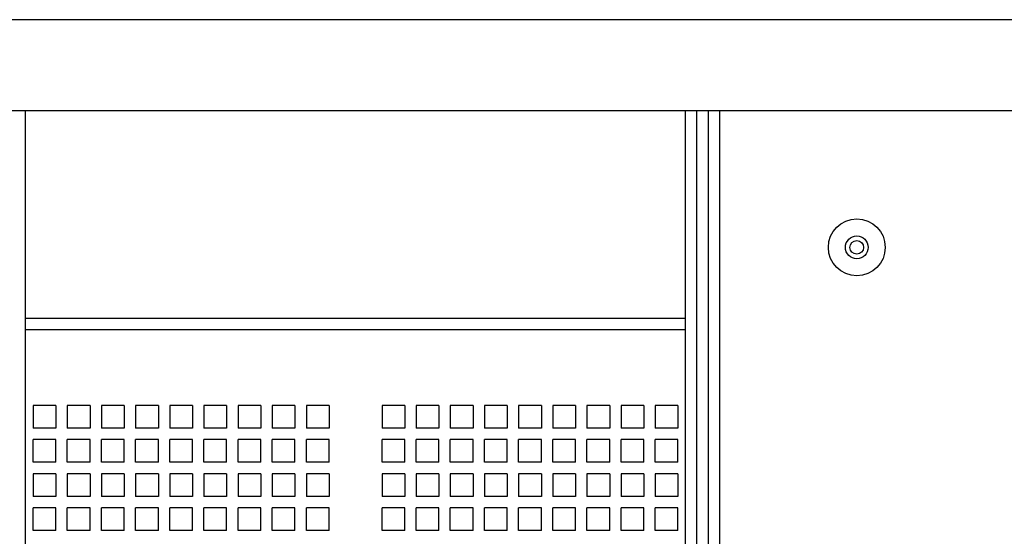
# Paper-space layout 'Layout1' of a CAD drawing. Extents: x -17.9 to 51.3, y -6.8 to 65.2.
# Drawn here: x 10.9 to 16.3, y 13.4 to 16.3 of the extents above; entities that cross this region are included whole.
import ezdxf

# ---------------------------------------------------------------- set-up
doc = ezdxf.new("R2010")
doc.units = 0
doc.header["$LTSCALE"] = 0.2
doc.header["$MEASUREMENT"] = 0
doc.layers.add('719R20-REAR', color=7, linetype='CONTINUOUS')

psp = doc.layouts.get("Layout1")

# ---------------------------------------------------------------- linework, layer by layer
at = {"layer": '719R20-REAR', "linetype": 'CONTINUOUS'}
for p, q in [((25.8123, 16.279), (6.8123, 16.279)), ((25.6558, 15.779), (6.9688, 15.779)), ((10.9373, -3.471), (10.9373, 15.779)), ((14.5623, -3.471), (14.5623, 15.779)), ((14.6248, -3.471), (14.6248, 15.779)), ((14.6873, -3.471), (14.6873, 15.779)), ((14.7498, -3.471), (14.7498, 15.779)), ((14.5623, 14.639), (10.9373, 14.639)), ((14.5623, 14.577), (10.9373, 14.577)), ((11.1049, 14.1614), (10.9799, 14.1614)), ((10.9799, 14.1614), (10.9799, 14.0364)), ((11.1049, 14.1614), (11.1049, 14.0364)), ((11.1674, 14.1614), (11.1674, 14.0364)), ((11.2924, 14.1614), (11.1674, 14.1614)), ((11.2924, 14.1614), (11.2924, 14.0364)), ((11.3549, 14.1614), (11.3549, 14.0364)), ((11.4799, 14.1614), (11.3549, 14.1614)), ((11.4799, 14.1614), (11.4799, 14.0364)), ((11.5424, 14.1614), (11.5424, 14.0364)), ((11.6674, 14.1614), (11.5424, 14.1614)), ((11.6674, 14.1614), (11.6674, 14.0364)), ((11.7299, 14.1614), (11.7299, 14.0364)), ((11.8549, 14.1614), (11.7299, 14.1614)), ((11.8549, 14.1614), (11.8549, 14.0364)), ((11.9174, 14.1614), (11.9174, 14.0364)), ((12.0424, 14.1614), (11.9174, 14.1614)), ((12.0424, 14.1614), (12.0424, 14.0364)), ((12.1049, 14.1614), (12.1049, 14.0364)), ((12.2299, 14.1614), (12.1049, 14.1614)), ((12.2299, 14.1614), (12.2299, 14.0364)), ((12.2924, 14.1614), (12.2924, 14.0364)), ((12.4174, 14.1614), (12.2924, 14.1614)), ((12.4174, 14.1614), (12.4174, 14.0364)), ((12.4799, 14.1614), (12.4799, 14.0364)), ((12.6049, 14.1614), (12.4799, 14.1614)), ((12.6049, 14.1614), (12.6049, 14.0364)), ((12.8954, 14.1614), (12.8954, 14.0364)), ((13.0204, 14.1614), (12.8954, 14.1614)), ((13.0204, 14.1614), (13.0204, 14.0364)), ((13.0829, 14.1614), (13.0829, 14.0364)), ((13.2079, 14.1614), (13.0829, 14.1614)), ((13.2079, 14.1614), (13.2079, 14.0364)), ((13.2704, 14.1614), (13.2704, 14.0364)), ((13.3954, 14.1614), (13.2704, 14.1614)), ((13.3954, 14.1614), (13.3954, 14.0364)), ((13.4579, 14.1614), (13.4579, 14.0364)), ((13.5829, 14.1614), (13.4579, 14.1614)), ((13.5829, 14.1614), (13.5829, 14.0364)), ((13.6454, 14.1614), (13.6454, 14.0364)), ((13.7704, 14.1614), (13.6454, 14.1614)), ((13.7704, 14.1614), (13.7704, 14.0364)), ((13.8329, 14.1614), (13.8329, 14.0364)), ((13.9579, 14.1614), (13.8329, 14.1614)), ((13.9579, 14.1614), (13.9579, 14.0364)), ((14.0204, 14.1614), (14.0204, 14.0364)), ((14.1454, 14.1614), (14.0204, 14.1614)), ((14.1454, 14.1614), (14.1454, 14.0364)), ((14.2079, 14.1614), (14.2079, 14.0364)), ((14.3329, 14.1614), (14.2079, 14.1614)), ((14.3329, 14.1614), (14.3329, 14.0364)), ((14.3954, 14.1614), (14.3954, 14.0364)), ((14.5204, 14.1614), (14.3954, 14.1614)), ((14.5204, 14.1614), (14.5204, 14.0364)), ((11.1049, 14.0364), (10.9799, 14.0364)), ((11.2924, 14.0364), (11.1674, 14.0364)), ((11.4799, 14.0364), (11.3549, 14.0364)), ((11.6674, 14.0364), (11.5424, 14.0364)), ((11.8549, 14.0364), (11.7299, 14.0364)), ((12.0424, 14.0364), (11.9174, 14.0364)), ((12.2299, 14.0364), (12.1049, 14.0364)), ((12.4174, 14.0364), (12.2924, 14.0364)), ((12.6049, 14.0364), (12.4799, 14.0364)), ((13.0204, 14.0364), (12.8954, 14.0364)), ((13.2079, 14.0364), (13.0829, 14.0364)), ((13.3954, 14.0364), (13.2704, 14.0364)), ((13.5829, 14.0364), (13.4579, 14.0364)), ((13.7704, 14.0364), (13.6454, 14.0364)), ((13.9579, 14.0364), (13.8329, 14.0364)), ((14.1454, 14.0364), (14.0204, 14.0364)), ((14.3329, 14.0364), (14.2079, 14.0364)), ((14.5204, 14.0364), (14.3954, 14.0364)), ((11.1049, 13.9739), (10.9799, 13.9739)), ((10.9799, 13.8489), (10.9799, 13.9739)), ((11.1049, 13.8489), (11.1049, 13.9739)), ((11.2924, 13.9739), (11.1674, 13.9739)), ((11.1674, 13.8489), (11.1674, 13.9739)), ((11.2924, 13.8489), (11.2924, 13.9739)), ((11.3549, 13.8489), (11.3549, 13.9739)), ((11.4799, 13.9739), (11.3549, 13.9739)), ((11.4799, 13.8489), (11.4799, 13.9739)), ((11.6674, 13.9739), (11.5424, 13.9739)), ((11.5424, 13.8489), (11.5424, 13.9739)), ((11.6674, 13.8489), (11.6674, 13.9739)), ((11.8549, 13.9739), (11.7299, 13.9739)), ((11.7299, 13.8489), (11.7299, 13.9739)), ((11.8549, 13.8489), (11.8549, 13.9739)), ((12.0424, 13.9739), (11.9174, 13.9739)), ((11.9174, 13.8489), (11.9174, 13.9739)), ((12.0424, 13.8489), (12.0424, 13.9739)), ((12.2299, 13.9739), (12.1049, 13.9739)), ((12.1049, 13.8489), (12.1049, 13.9739)), ((12.2299, 13.8489), (12.2299, 13.9739)), ((12.4174, 13.9739), (12.2924, 13.9739)), ((12.2924, 13.8489), (12.2924, 13.9739)), ((12.4174, 13.8489), (12.4174, 13.9739)), ((12.6049, 13.9739), (12.4799, 13.9739)), ((12.4799, 13.8489), (12.4799, 13.9739)), ((12.6049, 13.8489), (12.6049, 13.9739)), ((13.0204, 13.9739), (12.8954, 13.9739)), ((12.8954, 13.8489), (12.8954, 13.9739)), ((13.0204, 13.8489), (13.0204, 13.9739)), ((13.2079, 13.9739), (13.0829, 13.9739)), ((13.0829, 13.8489), (13.0829, 13.9739)), ((13.2079, 13.8489), (13.2079, 13.9739)), ((13.3954, 13.9739), (13.2704, 13.9739)), ((13.2704, 13.8489), (13.2704, 13.9739)), ((13.3954, 13.8489), (13.3954, 13.9739)), ((13.5829, 13.9739), (13.4579, 13.9739)), ((13.4579, 13.8489), (13.4579, 13.9739)), ((13.5829, 13.8489), (13.5829, 13.9739)), ((13.7704, 13.9739), (13.6454, 13.9739)), ((13.6454, 13.8489), (13.6454, 13.9739)), ((13.7704, 13.8489), (13.7704, 13.9739)), ((13.9579, 13.9739), (13.8329, 13.9739)), ((13.8329, 13.8489), (13.8329, 13.9739)), ((13.9579, 13.8489), (13.9579, 13.9739)), ((14.0204, 13.8489), (14.0204, 13.9739)), ((14.1454, 13.9739), (14.0204, 13.9739)), ((14.1454, 13.8489), (14.1454, 13.9739)), ((14.3329, 13.9739), (14.2079, 13.9739)), ((14.2079, 13.8489), (14.2079, 13.9739)), ((14.3329, 13.8489), (14.3329, 13.9739)), ((14.5204, 13.9739), (14.3954, 13.9739)), ((14.3954, 13.8489), (14.3954, 13.9739)), ((14.5204, 13.8489), (14.5204, 13.9739)), ((11.1049, 13.8489), (10.9799, 13.8489)), ((11.2924, 13.8489), (11.1674, 13.8489)), ((11.4799, 13.8489), (11.3549, 13.8489)), ((11.6674, 13.8489), (11.5424, 13.8489)), ((11.8549, 13.8489), (11.7299, 13.8489)), ((12.0424, 13.8489), (11.9174, 13.8489)), ((12.2299, 13.8489), (12.1049, 13.8489)), ((12.4174, 13.8489), (12.2924, 13.8489)), ((12.6049, 13.8489), (12.4799, 13.8489)), ((13.0204, 13.8489), (12.8954, 13.8489)), ((13.2079, 13.8489), (13.0829, 13.8489)), ((13.3954, 13.8489), (13.2704, 13.8489)), ((13.5829, 13.8489), (13.4579, 13.8489)), ((13.7704, 13.8489), (13.6454, 13.8489)), ((13.9579, 13.8489), (13.8329, 13.8489)), ((14.1454, 13.8489), (14.0204, 13.8489)), ((14.3329, 13.8489), (14.2079, 13.8489)), ((14.5204, 13.8489), (14.3954, 13.8489)), ((11.1049, 13.7864), (10.9799, 13.7864)), ((10.9799, 13.7864), (10.9799, 13.6614)), ((11.1049, 13.7864), (11.1049, 13.6614)), ((11.2924, 13.7864), (11.1674, 13.7864)), ((11.1674, 13.7864), (11.1674, 13.6614)), ((11.2924, 13.7864), (11.2924, 13.6614)), ((11.3549, 13.7864), (11.3549, 13.6614)), ((11.4799, 13.7864), (11.3549, 13.7864)), ((11.4799, 13.7864), (11.4799, 13.6614)), ((11.6674, 13.7864), (11.5424, 13.7864)), ((11.5424, 13.7864), (11.5424, 13.6614)), ((11.6674, 13.7864), (11.6674, 13.6614)), ((11.8549, 13.7864), (11.7299, 13.7864)), ((11.7299, 13.7864), (11.7299, 13.6614)), ((11.8549, 13.7864), (11.8549, 13.6614)), ((12.0424, 13.7864), (11.9174, 13.7864)), ((11.9174, 13.7864), (11.9174, 13.6614)), ((12.0424, 13.7864), (12.0424, 13.6614)), ((12.2299, 13.7864), (12.1049, 13.7864)), ((12.1049, 13.7864), (12.1049, 13.6614)), ((12.2299, 13.7864), (12.2299, 13.6614)), ((12.4174, 13.7864), (12.2924, 13.7864)), ((12.2924, 13.7864), (12.2924, 13.6614)), ((12.4174, 13.7864), (12.4174, 13.6614)), ((12.6049, 13.7864), (12.4799, 13.7864)), ((12.4799, 13.7864), (12.4799, 13.6614)), ((12.6049, 13.7864), (12.6049, 13.6614)), ((13.0204, 13.7864), (12.8954, 13.7864)), ((12.8954, 13.7864), (12.8954, 13.6614)), ((13.0204, 13.7864), (13.0204, 13.6614)), ((13.2079, 13.7864), (13.0829, 13.7864)), ((13.0829, 13.7864), (13.0829, 13.6614)), ((13.2079, 13.7864), (13.2079, 13.6614)), ((13.3954, 13.7864), (13.2704, 13.7864)), ((13.2704, 13.7864), (13.2704, 13.6614)), ((13.3954, 13.7864), (13.3954, 13.6614)), ((13.5829, 13.7864), (13.4579, 13.7864)), ((13.4579, 13.7864), (13.4579, 13.6614)), ((13.5829, 13.7864), (13.5829, 13.6614)), ((13.7704, 13.7864), (13.6454, 13.7864)), ((13.6454, 13.7864), (13.6454, 13.6614)), ((13.7704, 13.7864), (13.7704, 13.6614)), ((13.9579, 13.7864), (13.8329, 13.7864)), ((13.8329, 13.7864), (13.8329, 13.6614)), ((13.9579, 13.7864), (13.9579, 13.6614)), ((14.0204, 13.7864), (14.0204, 13.6614)), ((14.1454, 13.7864), (14.0204, 13.7864)), ((14.1454, 13.7864), (14.1454, 13.6614)), ((14.3329, 13.7864), (14.2079, 13.7864)), ((14.2079, 13.7864), (14.2079, 13.6614)), ((14.3329, 13.7864), (14.3329, 13.6614)), ((14.5204, 13.7864), (14.3954, 13.7864)), ((14.3954, 13.7864), (14.3954, 13.6614)), ((14.5204, 13.7864), (14.5204, 13.6614)), ((11.1049, 13.6614), (10.9799, 13.6614)), ((11.2924, 13.6614), (11.1674, 13.6614)), ((11.4799, 13.6614), (11.3549, 13.6614)), ((11.6674, 13.6614), (11.5424, 13.6614)), ((11.8549, 13.6614), (11.7299, 13.6614)), ((12.0424, 13.6614), (11.9174, 13.6614)), ((12.2299, 13.6614), (12.1049, 13.6614)), ((12.4174, 13.6614), (12.2924, 13.6614)), ((12.6049, 13.6614), (12.4799, 13.6614)), ((13.0204, 13.6614), (12.8954, 13.6614)), ((13.2079, 13.6614), (13.0829, 13.6614)), ((13.3954, 13.6614), (13.2704, 13.6614)), ((13.5829, 13.6614), (13.4579, 13.6614)), ((13.7704, 13.6614), (13.6454, 13.6614)), ((13.9579, 13.6614), (13.8329, 13.6614)), ((14.1454, 13.6614), (14.0204, 13.6614)), ((14.3329, 13.6614), (14.2079, 13.6614)), ((14.5204, 13.6614), (14.3954, 13.6614)), ((11.1049, 13.5989), (10.9799, 13.5989)), ((10.9799, 13.4739), (10.9799, 13.5989)), ((11.1049, 13.4739), (11.1049, 13.5989)), ((11.1674, 13.4739), (11.1674, 13.5989)), ((11.2924, 13.5989), (11.1674, 13.5989)), ((11.2924, 13.4739), (11.2924, 13.5989)), ((11.3549, 13.4739), (11.3549, 13.5989)), ((11.4799, 13.5989), (11.3549, 13.5989)), ((11.4799, 13.4739), (11.4799, 13.5989)), ((11.6674, 13.5989), (11.5424, 13.5989)), ((11.5424, 13.4739), (11.5424, 13.5989)), ((11.6674, 13.4739), (11.6674, 13.5989)), ((11.7299, 13.4739), (11.7299, 13.5989)), ((11.8549, 13.5989), (11.7299, 13.5989)), ((11.8549, 13.4739), (11.8549, 13.5989)), ((11.9174, 13.4739), (11.9174, 13.5989)), ((12.0424, 13.5989), (11.9174, 13.5989)), ((12.0424, 13.4739), (12.0424, 13.5989)), ((12.2299, 13.5989), (12.1049, 13.5989)), ((12.1049, 13.4739), (12.1049, 13.5989)), ((12.2299, 13.4739), (12.2299, 13.5989)), ((12.4174, 13.5989), (12.2924, 13.5989)), ((12.2924, 13.4739), (12.2924, 13.5989)), ((12.4174, 13.4739), (12.4174, 13.5989)), ((12.4799, 13.4739), (12.4799, 13.5989)), ((12.6049, 13.5989), (12.4799, 13.5989)), ((12.6049, 13.4739), (12.6049, 13.5989)), ((12.8954, 13.4739), (12.8954, 13.5989)), ((13.0204, 13.5989), (12.8954, 13.5989)), ((13.0204, 13.4739), (13.0204, 13.5989)), ((13.0829, 13.4739), (13.0829, 13.5989)), ((13.2079, 13.5989), (13.0829, 13.5989)), ((13.2079, 13.4739), (13.2079, 13.5989)), ((13.3954, 13.5989), (13.2704, 13.5989)), ((13.2704, 13.4739), (13.2704, 13.5989)), ((13.3954, 13.4739), (13.3954, 13.5989)), ((13.5829, 13.5989), (13.4579, 13.5989)), ((13.4579, 13.4739), (13.4579, 13.5989)), ((13.5829, 13.4739), (13.5829, 13.5989)), ((13.6454, 13.4739), (13.6454, 13.5989)), ((13.7704, 13.5989), (13.6454, 13.5989)), ((13.7704, 13.4739), (13.7704, 13.5989)), ((13.8329, 13.4739), (13.8329, 13.5989)), ((13.9579, 13.5989), (13.8329, 13.5989)), ((13.9579, 13.4739), (13.9579, 13.5989)), ((14.0204, 13.4739), (14.0204, 13.5989)), ((14.1454, 13.5989), (14.0204, 13.5989)), ((14.1454, 13.4739), (14.1454, 13.5989)), ((14.3329, 13.5989), (14.2079, 13.5989)), ((14.2079, 13.4739), (14.2079, 13.5989)), ((14.3329, 13.4739), (14.3329, 13.5989)), ((14.3954, 13.4739), (14.3954, 13.5989)), ((14.5204, 13.5989), (14.3954, 13.5989)), ((14.5204, 13.4739), (14.5204, 13.5989)), ((11.1049, 13.4739), (10.9799, 13.4739)), ((11.2924, 13.4739), (11.1674, 13.4739)), ((11.4799, 13.4739), (11.3549, 13.4739)), ((11.6674, 13.4739), (11.5424, 13.4739)), ((11.8549, 13.4739), (11.7299, 13.4739)), ((12.0424, 13.4739), (11.9174, 13.4739)), ((12.2299, 13.4739), (12.1049, 13.4739)), ((12.4174, 13.4739), (12.2924, 13.4739)), ((12.6049, 13.4739), (12.4799, 13.4739)), ((13.0204, 13.4739), (12.8954, 13.4739)), ((13.2079, 13.4739), (13.0829, 13.4739)), ((13.3954, 13.4739), (13.2704, 13.4739)), ((13.5829, 13.4739), (13.4579, 13.4739)), ((13.7704, 13.4739), (13.6454, 13.4739)), ((13.9579, 13.4739), (13.8329, 13.4739)), ((14.1454, 13.4739), (14.0204, 13.4739)), ((14.3329, 13.4739), (14.2079, 13.4739)), ((14.5204, 13.4739), (14.3954, 13.4739))]:
    psp.add_line(p, q, dxfattribs=at)
for radius in [0.1562, 0.0625, 0.0375]:
    psp.add_circle((15.5023, 15.029), radius, dxfattribs=at)

doc.saveas('drawing.dxf')
